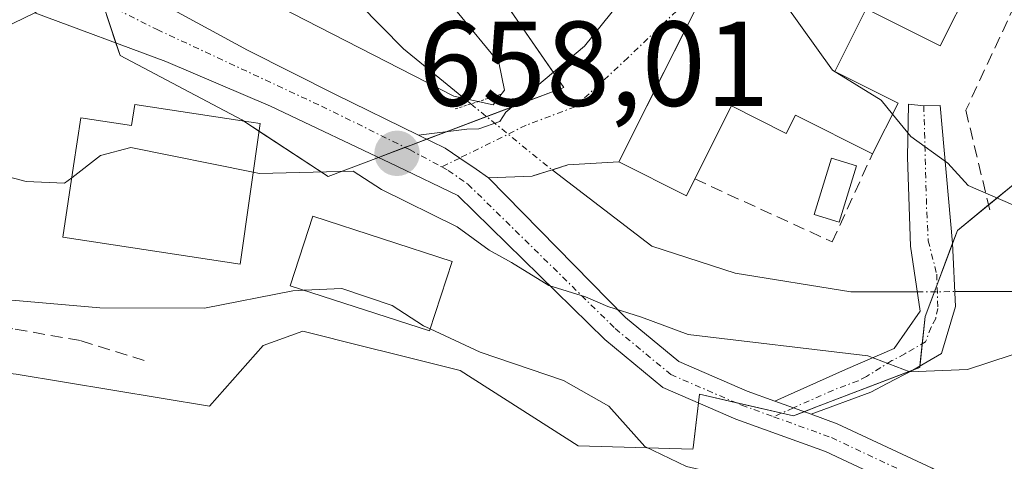
# Model space of a CAD drawing. Units: metres. Extents: x 617918 to 621376, y 4715554 to 4717926.
# Drawn here: x 619785 to 619867, y 4715683 to 4715720 of the extents above; entities that cross this region are included whole.
import ezdxf
from ezdxf.enums import TextEntityAlignment as Align

# ---------------------------------------------------------------- set-up
doc = ezdxf.new("R2010")
doc.units = ezdxf.units.M
doc.header["$MEASUREMENT"] = 0
for name, pattern in [('TRAZO_Y_PUNTO', [1, 0.5, -0.25, 0, -0.25]), ('TRAZOS2', [0.375, 0.25, -0.125]), ('TRAZOSX2', [1.5, 1, -0.5])]:
    doc.linetypes.add(name, pattern=pattern)
for name, color, linetype, lineweight in [('Camino', 19, 'Continuous', 0), ('Camino Cxs', 19, 'Continuous', 0), ('Camino eje', 39, 'TRAZO_Y_PUNTO', 13), ('Carretera de calzada única', 19, 'Continuous', 13), ('Carretera de calzada única Cxs', 19, 'Continuous', 13), ('Carátula', 7, 'Continuous', 5), ('Corriente natural lineal', 142, 'Continuous', 13), ('Corriente natural lineal oculto', 19, 'TRAZO_Y_PUNTO', 13), ('Cultivos herbáceos CxS', 92, 'Continuous', 0), ('Curva de nivel normal', 36, 'Continuous', 0), ('Edificación', 1, 'Continuous', 13), ('Edificación Cxs', 1, 'Continuous', 13), ('Matorral', 135, 'Continuous', 0), ('Matorral CxS', 135, 'Continuous', 0), ('Muro lineal', 1, 'TRAZOSX2', 13), ('Núcleo urbano', 19, 'Continuous', 0), ('Núcleo urbano CxS', 19, 'Continuous', 0), ('Obra de contención lineal', 1, 'TRAZOSX2', 13), ('Piscina', 142, 'Continuous', 0), ('Piscina CxS', 142, 'Continuous', 0), ('Puente lineal', 2, 'TRAZOS2', 0), ('Punto de cota en terreno', 7, 'Continuous', 0), ('Rótulo de punto de cota en terreno', 19, 'Continuous', 0), ('Vía urbana Cxs', 5, 'Continuous', 0), ('Vía urbana eje', 5, 'TRAZO_Y_PUNTO', 0)]:
    doc.layers.add(name, color=color, linetype=linetype, lineweight=lineweight)
doc.styles.add('Arial', font='txt', dxfattribs={"height": 0.2})

# ---------------------------------------------------------------- blocks, each defined once
blk = doc.blocks.new('*U150')
at = {"layer": 'Matorral CxS', "color": 135, "linetype": 'Continuous', "lineweight": 0}
blk.add_polyline3d([(619749.397, 4715680.005, 667.358), (619749.397, 4715687.73, 664.807), (619774.067, 4715691.298, 666.819), (619778.3, 4715690.841, 667.652), (619785.065, 4715690.11, 668.052), (619801.113, 4715687.435, 666.7), (619805.569, 4715692.486, 666.193), (619808.838, 4715693.678, 666.125), (619814.03, 4715692.38, 666.287), (619816.391, 4715691.79, 666.318), (619821.917, 4715690.406, 665.186), (619831.722, 4715684.167, 666.397), (619841.233, 4715683.868, 664.057), (619841.249, 4715684.001, 663.974), (619841.79, 4715688.439, 661.328), (619849.593, 4715686.654, 661.753), (619851.485, 4715687.379, 661.504), (619860.071, 4715690.668, 659.826), (619860.517, 4715694.903, 659.218), (619863.192, 4715702.034, 659.211), (619868.095, 4715706.048, 660.401)], dxfattribs=at)
blk = doc.blocks.new('5PATER')
at = {"layer": 'Carátula', "linetype": 'Continuous', "lineweight": 5}
h = blk.add_hatch(color=250, dxfattribs=at)
edge = h.paths.add_edge_path()
edge.add_ellipse((0.002, 0.008), major_axis=(-1.326, -1.344), ratio=0.999422, start_angle=0, end_angle=360)

msp = doc.modelspace()

# ---------------------------------------------------------------- linework, layer by layer
at = {"layer": 'Camino', "color": 19, "linetype": 'Continuous', "lineweight": 0}
for points in [[(619791.67, 4715725.71, 657.533), (619794.945, 4715722.093, 657.33), (619804.258, 4715717.013, 657.301), (619811.561, 4715713.309, 657.835), (619818.461, 4715709.939, 657.291)], [(620044.312, 4715635.139, 680.924), (620044.275, 4715635.159, 680.92), (620031.411, 4715639.516, 679.861), (620015.064, 4715644.754, 678.619), (620004.496, 4715648.224, 677.207), (619967.58, 4715655.512, 673.933), (619935.398, 4715662.012, 673.541), (619925.265, 4715663.259, 672.971), (619919.1, 4715662.643, 672.807), (619910.055, 4715661.056, 672.116), (619902.431, 4715660.245, 671.044), (619896.704, 4715660.75, 670.279), (619878.981, 4715668.645, 667.038), (619859.92, 4715680.081, 663.627), (619852.251, 4715683.681, 662.488), (619844.808, 4715686.373, 662.124), (619838.736, 4715688.999, 661.336), (619833.933, 4715692.974, 661.063), (619821.721, 4715704.948, 658.772), (619816.641, 4715707.382, 658.62), (619806.163, 4715712.356, 658.094), (619797.485, 4715716.06, 657.765), (619786.6, 4715720.09, 657.884)], [(619848.029, 4715687.866, 661.513), (619853.9, 4715690.49, 659.873), (619857.951, 4715692.24, 659.508), (619860.094, 4715695.336, 659.215), (619859.3, 4715700.733, 659.263), (619859.062, 4715708.115, 659.321), (619859.14, 4715712.53, 660.085), (619860.405, 4715712.381, 660.155), (619861.761, 4715712.401, 660.311), (619862.792, 4715700.971, 659.052), (619863.031, 4715695.733, 658.898), (619861.86, 4715691.809, 659.588), (619859.49, 4715690.45, 659.878), (619857.37, 4715689.33, 660.145), (619856.01, 4715688.62, 660.392), (619851.05, 4715686.774, 661.674)], [(619818.461, 4715709.939, 657.291), (619819.524, 4715709.42, 657.464), (619820.662, 4715708.864, 657.756), (619821.873, 4715708.042, 658.109), (619823.236, 4715707.116, 658.276), (619824.278, 4715706.408, 658.36)], [(619824.278, 4715706.408, 658.36), (619835.651, 4715694.797, 659.779), (619840.055, 4715691.152, 660.464), (619845.73, 4715688.698, 661.315), (619848.029, 4715687.866, 661.513)], [(619851.05, 4715686.774, 661.674), (619848.029, 4715687.866, 661.513)], [(619851.05, 4715686.774, 661.674), (619848.029, 4715687.866, 661.513)], [(619851.05, 4715686.774, 661.674), (619853.21, 4715685.993, 661.753), (619861.098, 4715682.29, 662.863), (619880.137, 4715670.866, 666.757), (619897.34, 4715663.204, 670.031), (619902.408, 4715662.756, 670.795), (619909.706, 4715663.533, 671.82), (619918.759, 4715665.121, 672.039), (619925.294, 4715665.774, 672.235), (619935.798, 4715664.481, 672.342), (619968.069, 4715657.964, 673.66), (620005.13, 4715650.647, 676.192), (620015.835, 4715647.132, 678.474), (620032.19, 4715641.892, 679.8), (620046.81, 4715637.51, 680.986)]]:
    msp.add_polyline3d(points, dxfattribs=at)
at = {"layer": 'Camino Cxs', "color": 19, "linetype": 'Continuous', "lineweight": 0}
for points in [[(619794.945, 4715722.093, 657.33), (619804.258, 4715717.013, 657.301), (619811.561, 4715713.309, 657.835), (619818.461, 4715709.939, 657.291), (619818.461, 4715709.939, 657.291), (619819.524, 4715709.42, 657.464), (619820.662, 4715708.864, 657.756), (619821.873, 4715708.042, 658.109), (619823.236, 4715707.116, 658.276), (619824.278, 4715706.408, 658.36), (619835.651, 4715694.797, 659.779), (619840.055, 4715691.152, 660.464), (619845.73, 4715688.698, 661.315), (619848.029, 4715687.866, 661.513), (619851.05, 4715686.774, 661.674), (619853.21, 4715685.993, 661.753), (619861.098, 4715682.29, 662.863)], [(619859.92, 4715680.081, 663.627), (619852.251, 4715683.681, 662.488), (619844.808, 4715686.373, 662.124), (619838.736, 4715688.999, 661.336), (619833.933, 4715692.974, 661.063), (619821.721, 4715704.948, 658.772), (619816.641, 4715707.382, 658.62), (619806.163, 4715712.356, 658.094), (619797.485, 4715716.06, 657.765), (619786.6, 4715720.09, 657.884)]]:
    msp.add_polyline3d(points, dxfattribs=at)
msp.add_polyline3d([(619851.05, 4715686.774, 661.674), (619848.029, 4715687.866, 661.513), (619853.9, 4715690.49, 659.873), (619857.951, 4715692.24, 659.508), (619860.094, 4715695.336, 659.215), (619859.3, 4715700.733, 659.263), (619859.062, 4715708.115, 659.321), (619859.14, 4715712.53, 660.085), (619860.405, 4715712.381, 660.155), (619861.761, 4715712.401, 660.311), (619862.792, 4715700.971, 659.052), (619863.031, 4715695.733, 658.898), (619861.86, 4715691.809, 659.588), (619859.49, 4715690.45, 659.878), (619857.37, 4715689.33, 660.145), (619856.01, 4715688.62, 660.392), (619851.05, 4715686.774, 661.674)], close=True, dxfattribs=at)
at = {"layer": 'Camino eje', "color": 39, "linetype": 'TRAZO_Y_PUNTO', "lineweight": 13}
for points in [[(619789.797, 4715722.377, 657.738), (619791.47, 4715721.357, 657.707), (619796.761, 4715718.711, 657.555), (619810.388, 4715712.361, 657.932), (619817.699, 4715708.758, 657.859), (619820.385, 4715707.305, 658.361)], [(619860.405, 4715712.381, 660.155), (619860.645, 4715703.565, 659.417), (619860.775, 4715701.175, 659.318), (619861.475, 4715698.395, 659.211), (619861.572, 4715695.565, 659.202), (619861.39, 4715694.72, 659.217), (619861.01, 4715693.995, 659.22), (619860.555, 4715692.785, 659.374), (619858.82, 4715691.79, 659.598), (619857.76, 4715691.23, 659.728), (619855.635, 4715689.91, 660.066), (619854.955, 4715689.555, 660.225), (619852.9, 4715688.79, 660.807), (619849.579, 4715687.306, 661.591)], [(619820.385, 4715707.305, 658.361), (619820.927, 4715707.012, 658.395), (619822.558, 4715705.878, 658.529), (619834.792, 4715693.886, 660.458), (619839.395, 4715690.076, 660.919), (619845.269, 4715687.536, 661.698), (619847.935, 4715686.571, 661.827)], [(619849.579, 4715687.306, 661.591), (619847.935, 4715686.571, 661.827)], [(619847.935, 4715686.571, 661.827), (619852.73, 4715684.837, 662.145), (619860.509, 4715681.185, 663.223), (619879.559, 4715669.755, 666.908), (619897.022, 4715661.977, 670.153), (619902.419, 4715661.5, 670.92), (619909.88, 4715662.294, 671.973), (619918.929, 4715663.882, 672.395), (619925.279, 4715664.517, 672.578), (619935.598, 4715663.247, 673.086), (619967.824, 4715656.738, 673.798), (620004.813, 4715649.435, 676.752), (620015.449, 4715645.943, 678.541), (620031.801, 4715640.704, 679.829), (620049.434, 4715634.78, 681.198)]]:
    msp.add_polyline3d(points, dxfattribs=at)
at = {"layer": 'Carretera de calzada única', "color": 19, "linetype": 'Continuous', "lineweight": 13}
msp.add_polyline3d([(619786.6, 4715720.09, 657.884), (619760.14, 4715707.29, 659.963), (619749.39, 4715701.76, 660.978), (619725.57, 4715687.89, 663.563), (619713.57, 4715681.18, 665.688), (619692.58, 4715669.61, 666.965), (619661.6, 4715651.43, 669.858), (619630.71, 4715632.73, 671.814), (619601.76, 4715615.55, 673.985), (619591.26, 4715608.24, 674.778), (619581.92, 4715599.86, 675.803), (619565.92, 4715581.74, 677.203)], dxfattribs=at)
at = {"layer": 'Carretera de calzada única Cxs', "color": 19, "linetype": 'Continuous', "lineweight": 13}
msp.add_polyline3d([(619686.082, 4715670.17, 666.747), (619714.23, 4715685.84, 663.478), (619726.213, 4715692.21, 662.628), (619733.46, 4715696.06, 662.095), (619753.69, 4715707.14, 660.309), (619781.35, 4715721.34, 657.995), (619782.669, 4715722.452, 657.904), (619784.73, 4715724.19, 657.62), (619785.234, 4715724.983, 657.406), (619786.51, 4715726.99, 657.005), (619787.39, 4715730.63, 655.032), (619791.8, 4715730.54, 655.75), (619791.8, 4715730.54, 655.75), (619791.67, 4715725.71, 657.533), (619790.83, 4715723.72, 657.674), (619789.3, 4715721.73, 657.765), (619786.6, 4715720.09, 657.884), (619760.14, 4715707.29, 659.963), (619749.39, 4715701.76, 660.978), (619725.57, 4715687.89, 663.563), (619713.57, 4715681.18, 665.688)], dxfattribs=at)
at = {"layer": 'Corriente natural lineal', "color": 142, "linetype": 'Continuous', "lineweight": 13}
for points in [[(619822.807, 4715712.543, 655.204), (619817.21, 4715717.1, 654.171), (619798.742, 4715735.868, 652.358)], [(619859.857, 4715696.947, 659.205), (619857.1, 4715696.94, 659.189), (619854.35, 4715696.94, 658.246), (619844.73, 4715698.49, 655.899), (619837.82, 4715700.73, 656.386), (619829.54, 4715707.06, 656.618)], [(620017.84, 4715693.29, 662.784), (620005.38, 4715693.5, 662.811), (619995.97, 4715693.14, 663.583), (619985.61, 4715692.12, 663.56), (619972.41, 4715689.76, 662.689), (619955.57, 4715686.04, 661.743), (619935.27, 4715683.19, 660.355), (619921.03, 4715684.436, 659.734), (619917.472, 4715687.543, 659.594), (619912.849, 4715690.274, 659.73), (619904.865, 4715693.216, 659.047), (619896.459, 4715695.738, 658.887), (619888.475, 4715696.788, 658.272), (619874.825, 4715696.842, 657.715), (619870.95, 4715696.97, 657.365), (619864.92, 4715696.96, 658.092), (619862.975, 4715696.955, 658.731)]]:
    msp.add_polyline3d(points, dxfattribs=at)
at = {"layer": 'Corriente natural lineal oculto', "color": 19, "linetype": 'TRAZO_Y_PUNTO', "lineweight": 13}
for points in [[(619822.807, 4715712.543, 655.204), (619829.54, 4715707.06, 656.618)], [(619859.857, 4715696.947, 659.205), (619862.975, 4715696.955, 658.731)]]:
    msp.add_polyline3d(points, dxfattribs=at)
at = {"layer": 'Cultivos herbáceos CxS', "color": 92, "linetype": 'Continuous', "lineweight": 0}
for points in [[(619824.407, 4715722.764, 657.409), (619830.514, 4715713.912, 657.539), (619817.841, 4715709.128, 657.702), (619810.956, 4715706.507, 659.222), (619803.788, 4715711.213, 658.659), (619793.683, 4715716.562, 657.987), (619792.3, 4715720.71, 657.655)], [(619792.3, 4715720.71, 657.655), (619793.338, 4715717.595, 657.844), (619793.683, 4715716.562, 657.987), (619803.788, 4715711.213, 658.658), (619803.922, 4715711.125, 658.678), (619805.21, 4715710.279, 658.798), (619810.956, 4715706.506, 659.222), (619815.134, 4715708.097, 658.219), (619817.337, 4715708.936, 657.796), (619817.841, 4715709.128, 657.702), (619819.127, 4715709.614, 657.388), (619820.739, 4715710.222, 656.841), (619824.099, 4715711.49, 656.076), (619826.225, 4715712.293, 655.827), (619830.514, 4715713.912, 657.539), (619829.645, 4715715.171, 657.191), (619824.407, 4715722.763, 657.408)]]:
    msp.add_polyline3d(points, dxfattribs=at)
at = {"layer": 'Curva de nivel normal', "color": 36, "linetype": 'Continuous', "lineweight": 0}
for points in [[(619792.24, 4715731.36, 655), (619793.63, 4715730.91, 655), (619796.81, 4715727.74, 655), (619803.52, 4715722.36, 655), (619821.4, 4715713.18, 655), (619824.65, 4715712.47, 655), (619825.58, 4715713.69, 655), (619825.12, 4715715.99, 655), (619821.65, 4715720.19, 655), (619813.54, 4715724.7, 655), (619804.8, 4715731.61, 655), (619803.43, 4715733.11, 655), (619803.3, 4715734.99, 655), (619807.49, 4715738.03, 655), (619812.12, 4715740.526, 655)], [(619848.2, 4715730.456, 660), (619848.54, 4715727.18, 660), (619848.13, 4715724.74, 660), (619847.5, 4715722.8, 660), (619852.81, 4715715.34, 660), (619856.86, 4715712.86, 660), (619857.809, 4715711.7, 660)], [(619857.809, 4715711.7, 660), (619859.33, 4715709.84, 660), (619862.41, 4715707.62, 660), (619864.08, 4715705.76, 660), (619867.8, 4715704.16, 660)], [(619789.67, 4715706.415, 660), (619789.07, 4715705.95, 660), (619785.88, 4715706.1, 660), (619781.57, 4715707.23, 660), (619777.34, 4715707.74, 660), (619774.98, 4715708.8, 660), (619771.82, 4715708.73, 660), (619763.72, 4715706.84, 660), (619759.88, 4715707.02, 660), (619758.67, 4715708.59, 660), (619756.23, 4715709.47, 660), (619753.268, 4715709.4, 660)], [(619804.73, 4715706.864, 660), (619794.57, 4715708.93, 660), (619792.05, 4715708.26, 660), (619789.67, 4715706.415, 660)], [(619869.5, 4715692.3, 660), (619864.02, 4715690.49, 660), (619859.23, 4715690.31, 660), (619855.75, 4715691.62, 660), (619840.85, 4715693.39, 660), (619836.98, 4715694.85, 660), (619834.18, 4715695.72, 660), (619832.33, 4715696.53, 660), (619829.26, 4715697.46, 660), (619826.17, 4715699.37, 660), (619824.33, 4715700.4, 660), (619821.66, 4715702.33, 660), (619815.37, 4715705.44, 660), (619813.04, 4715706.97, 660), (619805.24, 4715706.76, 660), (619804.73, 4715706.864, 660)], [(619712.93, 4715680.92, 665), (619719.53, 4715683.36, 665), (619734.04, 4715687.33, 665), (619740.35, 4715687.98, 665), (619745.35, 4715687.42, 665), (619750.93, 4715687.64, 665), (619754.33, 4715688.92, 665), (619757.84, 4715690.57, 665), (619765.89, 4715691.8, 665), (619777.06, 4715695.28, 665), (619784.7, 4715696.25, 665), (619792, 4715695.6, 665), (619800.69, 4715695.58, 665), (619808.03, 4715697.03, 665), (619808.97, 4715697.072, 665)], [(619819.422, 4715693.869, 665), (619818.88, 4715694.12, 665), (619816.28, 4715695.81, 665), (619812.08, 4715697.21, 665), (619808.97, 4715697.072, 665)], [(619868.74, 4715676.19, 665), (619863.92, 4715676.59, 665), (619851.41, 4715679.97, 665), (619840.7, 4715682.43, 665), (619837.25, 4715684.1, 665), (619834.26, 4715687.46, 665), (619830.5, 4715689.57, 665), (619823.58, 4715691.94, 665), (619819.422, 4715693.869, 665)]]:
    msp.add_polyline3d(points, dxfattribs=at)
at = {"layer": 'Edificación', "color": 1, "linetype": 'Continuous', "lineweight": 13}
for points in [[(619841.39, 4715706.31, 664.604), (619840.69, 4715704.92, 665.827), (619835.08, 4715707.72, 663.989), (619842.03, 4715721.56, 663.965), (619843.76, 4715720.75, 664.761), (619850.15, 4715734.72, 668.014), (619865.8, 4715727.55, 668.014), (619867.51, 4715730.73, 667.581)], [(619867.98, 4715720.8, 666.283), (619864.39, 4715722.6, 669.669), (619861.76, 4715717.35, 665.77), (619855.62, 4715720.43, 668.102), (619853.03, 4715715.24, 665.324), (619858.27, 4715712.61, 663.97), (619856.14, 4715708.4, 662.51)], [(619805.3, 4715710.92, 665.303), (619803.66, 4715699.25, 666.611), (619788.92, 4715701.48, 665.558), (619789.82, 4715707.4, 665.766), (619790.43, 4715711.39, 661.764), (619794.64, 4715710.75, 667.499), (619794.9, 4715712.5, 666.027), (619803.82, 4715711.14, 667.066), (619805.3, 4715710.92, 665.303)], [(619856.14, 4715708.4, 662.51), (619849.75, 4715711.61, 664.924), (619848.98, 4715710.09, 661.561), (619844.44, 4715712.39, 664.982), (619841.39, 4715706.31, 664.604)], [(619821.24, 4715699.47, 667.807), (619819.37, 4715693.71, 667.255), (619807.8, 4715697.45, 667.272), (619809.67, 4715703.21, 663.076), (619821.24, 4715699.47, 667.807)]]:
    msp.add_polyline3d(points, dxfattribs=at)
at = {"layer": 'Edificación Cxs', "color": 1, "linetype": 'Continuous', "lineweight": 13}
msp.add_polyline3d([(619867.98, 4715720.8, 666.283), (619864.39, 4715722.6, 669.669), (619861.76, 4715717.35, 665.771), (619855.62, 4715720.43, 668.102), (619853.03, 4715715.24, 665.324), (619858.27, 4715712.61, 663.97), (619856.14, 4715708.4, 662.511), (619849.75, 4715711.61, 664.924), (619848.98, 4715710.09, 661.561), (619844.44, 4715712.39, 664.982), (619841.39, 4715706.31, 664.603), (619840.69, 4715704.92, 665.827), (619835.08, 4715707.72, 663.989), (619842.03, 4715721.56, 663.965), (619843.76, 4715720.75, 664.761), (619850.15, 4715734.72, 668.014), (619865.8, 4715727.55, 668.014), (619867.51, 4715730.73, 667.581)], dxfattribs=at)
for points in [[(619805.3, 4715710.92, 665.303), (619803.66, 4715699.25, 666.611), (619788.92, 4715701.48, 665.559), (619789.82, 4715707.4, 665.766), (619790.43, 4715711.39, 661.763), (619794.64, 4715710.75, 667.499), (619794.9, 4715712.5, 666.026), (619803.82, 4715711.14, 667.066), (619805.3, 4715710.92, 665.303)], [(619821.24, 4715699.47, 667.807), (619819.37, 4715693.71, 667.255), (619807.8, 4715697.45, 667.272), (619809.67, 4715703.21, 663.076), (619821.24, 4715699.47, 667.807)]]:
    msp.add_polyline3d(points, close=True, dxfattribs=at)
at = {"layer": 'Matorral', "color": 135, "linetype": 'Continuous', "lineweight": 0}
msp.add_polyline3d([(619785.065, 4715690.11, 668.052), (619801.113, 4715687.435, 666.7), (619805.569, 4715692.486, 666.193), (619808.838, 4715693.678, 666.125), (619814.03, 4715692.38, 666.287), (619816.391, 4715691.789, 666.318), (619821.917, 4715690.406, 665.186), (619831.722, 4715684.167, 666.397), (619841.233, 4715683.868, 664.057), (619841.25, 4715684.001, 663.973), (619841.702, 4715687.716, 661.736), (619841.79, 4715688.439, 661.328), (619844.741, 4715687.764, 661.638), (619848.619, 4715686.877, 661.731), (619849.593, 4715686.654, 661.753), (619850.462, 4715686.986, 661.64), (619851.485, 4715687.379, 661.504), (619859.456, 4715690.432, 659.882), (619860.071, 4715690.668, 659.826), (619860.084, 4715690.791, 659.799), (619860.277, 4715692.626, 659.41), (619860.517, 4715694.903, 659.218), (619861.286, 4715696.951, 659.213), (619861.505, 4715697.535, 659.211), (619862.793, 4715700.97, 659.052), (619863.192, 4715702.034, 659.21), (619865.782, 4715704.155, 659.875), (619868.095, 4715706.048, 660.401)], dxfattribs=at)
at = {"layer": 'Muro lineal', "color": 1, "linetype": 'TRAZOSX2', "lineweight": 13}
for points in [[(619867.98, 4715720.8, 666.283), (619863.89, 4715712.01, 663.943), (619865.99, 4715703.29, 665.555)], [(619841.39, 4715706.31, 664.604), (619852.8, 4715701.08, 663.405), (619856.14, 4715708.4, 662.51)]]:
    msp.add_polyline3d(points, dxfattribs=at)
at = {"layer": 'Núcleo urbano', "color": 19, "linetype": 'Continuous', "lineweight": 0}
for points in [[(619792.3, 4715720.71, 657.655), (619793.338, 4715717.595, 657.844), (619793.683, 4715716.562, 657.987), (619803.788, 4715711.213, 658.658), (619803.922, 4715711.125, 658.678), (619805.21, 4715710.279, 658.798), (619810.956, 4715706.506, 659.222), (619815.134, 4715708.097, 658.219), (619817.337, 4715708.936, 657.796), (619817.841, 4715709.128, 657.702), (619819.127, 4715709.614, 657.388), (619820.739, 4715710.222, 656.841), (619824.099, 4715711.49, 656.076), (619826.225, 4715712.293, 655.827), (619830.514, 4715713.912, 657.539), (619829.645, 4715715.171, 657.191), (619824.407, 4715722.763, 657.408)], [(619785.065, 4715690.11, 668.052), (619801.113, 4715687.435, 666.7), (619805.569, 4715692.486, 666.193), (619808.838, 4715693.678, 666.125), (619814.03, 4715692.38, 666.287), (619816.391, 4715691.789, 666.318), (619821.917, 4715690.406, 665.186), (619831.722, 4715684.167, 666.397), (619841.233, 4715683.868, 664.057), (619841.25, 4715684.001, 663.973), (619841.702, 4715687.716, 661.736), (619841.79, 4715688.439, 661.328), (619844.741, 4715687.764, 661.638), (619848.619, 4715686.877, 661.731), (619849.593, 4715686.654, 661.753), (619850.462, 4715686.986, 661.64), (619851.485, 4715687.379, 661.504), (619859.456, 4715690.432, 659.882), (619860.071, 4715690.668, 659.826), (619860.084, 4715690.791, 659.799), (619860.277, 4715692.626, 659.41), (619860.517, 4715694.903, 659.218), (619861.286, 4715696.951, 659.213), (619861.505, 4715697.535, 659.211), (619862.793, 4715700.97, 659.052), (619863.192, 4715702.034, 659.21), (619865.782, 4715704.155, 659.875), (619868.095, 4715706.048, 660.401)]]:
    msp.add_polyline3d(points, dxfattribs=at)
at = {"layer": 'Núcleo urbano CxS', "color": 19, "linetype": 'Continuous', "lineweight": 0}
for points in [[(619781.889, 4715725.719, 656.946), (619787.939, 4715726.853, 657.186), (619790.115, 4715727.261, 657.377), (619791.305, 4715723.693, 657.666), (619792.3, 4715720.71, 657.655), (619793.683, 4715716.562, 657.987), (619803.788, 4715711.213, 658.659), (619810.956, 4715706.507, 659.222), (619817.841, 4715709.128, 657.702), (619830.514, 4715713.912, 657.539), (619824.407, 4715722.764, 657.409), (619811.701, 4715733.241, 657.442), (619817.497, 4715741.933, 655.395), (619841.123, 4715757.314, 656.319), (619848.7, 4715752.411, 659.642), (619852.493, 4715758.428, 659.784), (619859.624, 4715758.875, 660.643), (619862.746, 4715768.238, 660.577), (619864.306, 4715773.588, 660.259), (619867.648, 4715778.937, 659.972)], [(619868.095, 4715706.048, 660.401), (619863.192, 4715702.034, 659.211), (619860.517, 4715694.903, 659.218), (619860.071, 4715690.668, 659.826), (619851.485, 4715687.379, 661.504), (619849.593, 4715686.654, 661.753), (619841.79, 4715688.439, 661.328), (619841.249, 4715684.001, 663.974), (619841.233, 4715683.868, 664.057), (619831.722, 4715684.167, 666.397), (619821.917, 4715690.406, 665.186), (619816.391, 4715691.79, 666.318), (619814.03, 4715692.38, 666.287), (619808.838, 4715693.678, 666.125), (619805.569, 4715692.486, 666.193), (619801.113, 4715687.435, 666.7), (619785.065, 4715690.11, 668.052), (619778.3, 4715690.841, 667.652), (619774.067, 4715691.298, 666.819), (619749.397, 4715687.73, 664.807), (619749.397, 4715680.005, 667.358)]]:
    msp.add_polyline3d(points, dxfattribs=at)
at = {"layer": 'Obra de contención lineal', "color": 1, "linetype": 'TRAZOSX2', "lineweight": 13}
msp.add_polyline3d([(619795.69, 4715691.25, 668.599), (619790.39, 4715692.89, 669.048), (619784.78, 4715693.88, 668.883), (619781.42, 4715693.98, 669.112), (619778.23, 4715693.59, 669.452), (619774.27, 4715692.38, 668.28), (619770.82, 4715689.75, 668.773), (619770.07, 4715687.51, 668.264), (619770.09, 4715686.55, 668.325), (619770.74, 4715685.44, 669.107)], dxfattribs=at)
at = {"layer": 'Piscina', "color": 142, "linetype": 'Continuous', "lineweight": 0}
msp.add_polyline3d([(619854.811, 4715707.41, 658.513), (619853.377, 4715702.722, 658.322), (619851.3, 4715703.357, 657.932), (619852.734, 4715708.045, 658.202), (619854.811, 4715707.41, 658.513)], dxfattribs=at)
at = {"layer": 'Piscina CxS', "color": 142, "linetype": 'Continuous', "lineweight": 0}
msp.add_polyline3d([(619854.811, 4715707.41, 658.513), (619853.377, 4715702.722, 658.322), (619851.3, 4715703.357, 657.932), (619852.734, 4715708.045, 658.202), (619854.811, 4715707.41, 658.513)], close=True, dxfattribs=at)
at = {"layer": 'Puente lineal', "color": 2, "linetype": 'TRAZOS2', "lineweight": 0}
for points in [[(619825.31, 4715713.34, 661.595), (619822.8, 4715712.54, 664.078), (619821.49, 4715712.12, 666.899)], [(619830.86, 4715707.47, 664.677), (619829.54, 4715707.06, 665.024), (619827.88, 4715706.55, 664.109)]]:
    msp.add_polyline3d(points, dxfattribs=at)
at = {"layer": 'Vía urbana Cxs', "color": 5, "linetype": 'Continuous', "lineweight": 0}
for points in [[(619850.15, 4715734.72, 660.169), (619843.76, 4715720.75, 659.129), (619842.03, 4715721.56, 659.026), (619837.222, 4715711.986, 657.808), (619835.08, 4715707.72, 656.311)], [(619842.03, 4715721.56, 659.026), (619837.222, 4715711.986, 657.808), (619835.08, 4715707.72, 656.311), (619830.86, 4715707.47, 655.872), (619827.88, 4715706.55, 657.543), (619824.278, 4715706.408, 658.36), (619823.236, 4715707.116, 658.276), (619821.873, 4715708.042, 658.109), (619820.662, 4715708.864, 657.756), (619819.524, 4715709.42, 657.464), (619818.461, 4715709.939, 657.291), (619822.462, 4715710.436, 656.649), (619823.454, 4715710.476, 656.695), (619825.2, 4715711.071, 656.454), (619825.716, 4715711.865, 656.02), (619832.225, 4715717.342, 658.368), (619837.403, 4715723.781, 658.802)], [(619818.461, 4715709.939, 657.291), (619822.462, 4715710.436, 656.649), (619823.454, 4715710.476, 656.695), (619825.2, 4715711.071, 656.454), (619825.716, 4715711.865, 656.02), (619832.225, 4715717.342, 658.368), (619837.403, 4715723.781, 658.802)], [(619818.461, 4715709.939, 657.291), (619819.524, 4715709.42, 657.464), (619820.662, 4715708.864, 657.756), (619821.873, 4715708.042, 658.109), (619823.236, 4715707.116, 658.276), (619824.278, 4715706.408, 658.36)], [(619830.86, 4715707.47, 655.872), (619827.88, 4715706.55, 657.543)], [(619835.08, 4715707.72, 656.311), (619830.86, 4715707.47, 655.872)], [(619827.88, 4715706.55, 657.543), (619824.278, 4715706.408, 658.36)]]:
    msp.add_polyline3d(points, dxfattribs=at)
at = {"layer": 'Vía urbana eje', "color": 5, "linetype": 'TRAZO_Y_PUNTO', "lineweight": 0}
for points in [[(619849.96, 4715745.76, 659.854), (619846.46, 4715733.57, 659.947), (619845.1, 4715730.08, 659.756), (619842.42, 4715723.1, 659.142), (619839.87, 4715720.25, 658.78), (619835.837, 4715716.374, 658.286), (619831.457, 4715712.303, 657.418), (619827.383, 4715710.769, 656.727), (619821.873, 4715708.042, 658.109)], [(619821.873, 4715708.042, 658.109), (619820.385, 4715707.305, 658.361)]]:
    msp.add_polyline3d(points, dxfattribs=at)

# ---------------------------------------------------------------- block references
at = {"layer": 'Matorral CxS', "color": 135, "linetype": 'Continuous', "lineweight": 0}
msp.add_blockref('*U150', (0, 0), dxfattribs=at)
at = {"layer": 'Punto de cota en terreno', "linetype": 'Continuous', "lineweight": 0}
msp.add_blockref('5PATER', (619816.67, 4715708.43, 658.01), dxfattribs=at)

# ---------------------------------------------------------------- texts
at = {"layer": 'Rótulo de punto de cota en terreno', "color": 19, "linetype": 'Continuous', "lineweight": 0, "style": 'Arial'}
msp.add_text('658,01', height=7, dxfattribs=at).set_placement((619818.434, 4715710.194), align=Align.BOTTOM_LEFT)

doc.saveas('drawing.dxf')
